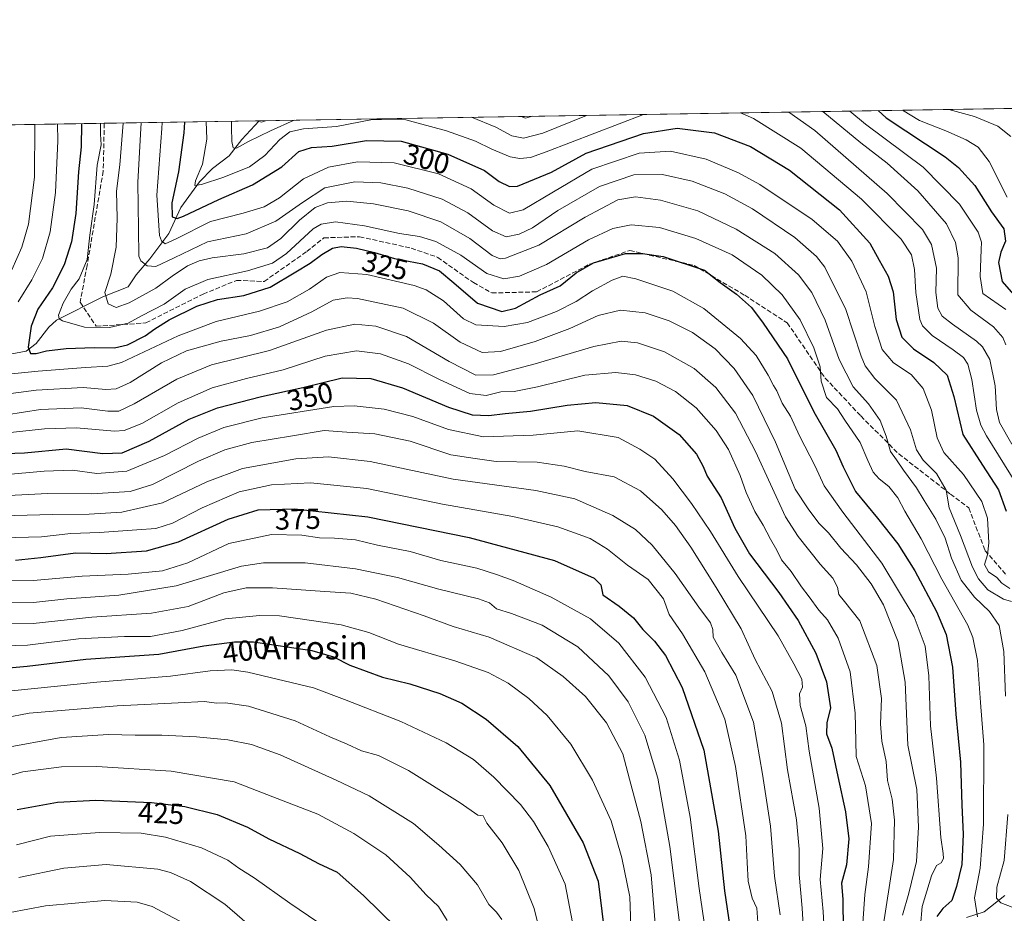
# Model space of a CAD drawing. Units: metres. Extents: x 610039 to 613464, y 4780217 to 4782586.
# Drawn here: x 611216 to 611556, y 4782278 to 4782586 of the extents above; entities that cross this region are included whole.
import ezdxf
from ezdxf.enums import TextEntityAlignment as Align

# ---------------------------------------------------------------- set-up
doc = ezdxf.new("R2010")
doc.units = ezdxf.units.M
doc.header["$MEASUREMENT"] = 0
doc.linetypes.add('DGN Style 3', pattern=[2.307223458686699, 1.648016756204785, -0.6592067024819142])
for name, color, linetype, lineweight in [('Arbolado forestal CxS', 92, 'Continuous', 0), ('Comarca CxS', 21, 'Continuous', 0), ('Comunidad Autónoma CxS', 142, 'Continuous', 0), ('Corriente natural lineal', 142, 'Continuous', 13), ('Curva de nivel maestra', 30, 'Continuous', 30), ('Curva de nivel normal', 30, 'Continuous', 0), ('Municipio CxS', 4, 'Continuous', 0), ('Provincia CxS', 1, 'Continuous', 0), ('Rótulo de curva de nivel directora', 7, 'Continuous', 0), ('Senda', 7, 'DGN Style 3', 0), ('Texto cartográfico', 7, 'Continuous', 0)]:
    doc.layers.add(name, color=color, linetype=linetype, lineweight=lineweight)
doc.styles.add('Style-Arial', font='txt')

# ---------------------------------------------------------------- blocks, each defined once
blk = doc.blocks.new('*U4')
at = {"layer": 'Arbolado forestal CxS', "color": 92, "linetype": 'Continuous', "lineweight": 0}
blk.add_polyline3d([(610592.7510000002, 4782539.762800001, 559.3171000000002), (611723.7679000003, 4782558.338199999, 285.050900000002)], dxfattribs=at)

msp = doc.modelspace()

# ---------------------------------------------------------------- linework, layer by layer
at = {"layer": 'Arbolado forestal CxS', "color": 92, "linetype": 'Continuous', "lineweight": 0, "extrusion": (0.1663936431867574, 0.002732803938743935, 0.9860556207890457), "elevation": 115067.9071787944, "flags": 128}
msp.add_lwpolyline([(4771868.017790367, -680087.6690883344), (4771868.017790367, -680423.5092244736)], dxfattribs=at)
at = {"layer": 'Arbolado forestal CxS', "color": 92, "linetype": 'Continuous', "lineweight": 0, "extrusion": (0.4449945976901623, 0.007308472386680737, 0.8955034306232131), "elevation": 307241.5372536936, "flags": 128}
msp.add_lwpolyline([(4771868.014468115, -617147.4847498728), (4771868.014468115, -617485.9153529248)], dxfattribs=at)
at = {"layer": 'Arbolado forestal CxS', "color": 92, "linetype": 'Continuous', "lineweight": 0, "extrusion": (0.5486626417707479, 0.009011038364311368, 0.8359952791210852), "elevation": 378731.6951323676, "flags": 128}
msp.add_lwpolyline([(4771868.077658567, -576409.5053886725), (4771868.077658566, -576473.4101798587)], dxfattribs=at)
at = {"layer": 'Comarca CxS', "color": 21, "linetype": 'Continuous', "lineweight": 0, "flags": 128}
msp.add_lwpolyline([(610717.0830036048, 4780227.629440012), (610076.6300008458, 4780217.119982166), (610039.1100008482, 4782530.669982142), (613405.2238110946, 4782585.953897452), (613405.3795476613, 4782585.956440496), (613425.0800008733, 4782586.27998214), (613463.720000873, 4780272.699982163), (610717.1008077945, 4780227.629756585)], close=True, dxfattribs=at)
at = {"layer": 'Comunidad Autónoma CxS', "color": 142, "linetype": 'Continuous', "lineweight": 0, "flags": 128}
msp.add_lwpolyline([(610717.0830036048, 4780227.629440012), (610076.6300008458, 4780217.119982166), (610039.1100008482, 4782530.669982142), (613405.2238110946, 4782585.953897452), (613405.3795476613, 4782585.956440496), (613425.0800008733, 4782586.27998214), (613463.720000873, 4780272.699982163), (610717.1008077945, 4780227.629756585)], close=True, dxfattribs=at)
at = {"layer": 'Corriente natural lineal', "color": 142, "linetype": 'Continuous', "lineweight": 13}
for points in [[(611211.8898999998, 4782470.482899999, 327.4492999999929), (611218.6946999999, 4782471.766799999, 325.9167000000016), (611222.2339000005, 4782474.394900001, 324.9235000000044), (611226.6052000001, 4782480.1369, 323.3138000000035), (611229.2410000004, 4782482.462300001, 322.1187999999966), (611245.2082000002, 4782490.5703, 316.5436999999947), (611253.9885999998, 4782494.0404, 312.6370000000024), (611256.6891999999, 4782498.154999999, 311.3852999999945), (611261.4517000001, 4782503.7203, 308.6922999999952), (611267.9755999995, 4782512.4782, 304.6554999999935), (611272.1376999998, 4782521.475099999, 301.1114999999991), (611278.5256000003, 4782530.268999999, 296.6754999999976), (611283.0546000004, 4782534.855900001, 294.6515999999974), (611288.7885999996, 4782539.2137, 292.655899999998), (611293.1923000002, 4782544.9187, 289.8451000000059), (611299.1167000001, 4782551.3639, 285.8306000000011)], [(611543.3228000002, 4782276.213199999, 322.2456999999995), (611549.4315, 4782278.233300001, 318.4159000000073), (611556.5675999997, 4782283.772800001, 314.2351999999955)]]:
    msp.add_polyline3d(points, dxfattribs=at)
at = {"layer": 'Curva de nivel maestra', "color": 30, "linetype": 'Continuous', "lineweight": 30, "flags": 128}
for points, elevation in [([(611512.8036000002, 4782554.873400001), (611515.5899999999, 4782552.380100001), (611535.9299999997, 4782538.970100001), (611540.6299999999, 4782535.280099999), (611546.1799999997, 4782529.020099999), (611552.0099999999, 4782519.9101), (611556.2800000003, 4782514.100099999), (611556.8499999996, 4782509.7401), (611555.1900000004, 4782505.950099999), (611554.4199999999, 4782502.370100001), (611555.6900000004, 4782495.8201), (611561.1799999997, 4782489.520099999)], 275), ([(611237.8041000003, 4782550.356899999), (611237.75, 4782542.370100001), (611236.8200000003, 4782533.700099999), (611235.8700000001, 4782519.3301), (611234.4199999999, 4782509.5601), (611231.8899999997, 4782501.6601), (611227.8099999996, 4782493.700099999), (611222.7400000002, 4782486.300100001), (611220.4400000004, 4782480.4101), (611219.4600000001, 4782473.170100001), (611220.2100000001, 4782471.040100001), (611222.1600000003, 4782471.020099999), (611225.75, 4782471.960100001), (611232.5899999999, 4782472.720100001), (611242.1900000004, 4782473.0801), (611249.25, 4782473.0001), (611253.6799999997, 4782473.970100001), (611259.8200000003, 4782477.0701), (611263.1500000004, 4782479.540100001), (611268.1500000004, 4782482.590100001), (611277.6799999997, 4782487.3201), (611284.7800000003, 4782489.630100001), (611293.8200000003, 4782491.0801), (611303.0199999996, 4782493.890100001), (611311.8200000003, 4782499.2401), (611316.8200000003, 4782502.1501), (611320.8200000003, 4782505.1601), (611324.4900000002, 4782507.420100001), (611327.4600000001, 4782507.9001), (611332.7599999999, 4782507.360099999), (611338.9800000006, 4782505.860099999), (611345.8700000001, 4782503.790100001), (611355.6100000005, 4782501.9301), (611361.4400000004, 4782499.550100001), (611366.3700000001, 4782495.460100001), (611374.5199999996, 4782488.4001), (611382.9000000004, 4782485.540100001), (611387.6500000004, 4782486.6601), (611396.1200000001, 4782491.270099999), (611403.1100000005, 4782494.380100001), (611408.5499999998, 4782498.880100001), (611414.5999999996, 4782502.290100001), (611425.6600000003, 4782505.530099999), (611431.5099999999, 4782505.4801), (611438.6399999997, 4782504.460100001), (611452.9400000004, 4782499.8201), (611458.3300000001, 4782495.520099999), (611463.9900000002, 4782491.440099999), (611469.1699999999, 4782486.870100001), (611473.2000000002, 4782481.4301), (611481.5599999996, 4782469.140100001), (611490.6399999997, 4782450.850099999), (611498.2300000006, 4782437.590100001), (611500.7800000003, 4782431.860099999), (611505.0700000003, 4782423.370100001), (611512.6100000005, 4782414.1501), (611519.5999999996, 4782405.270099999), (611525.4600000001, 4782395.9101), (611533.04, 4782381.950099999), (611536.3600000005, 4782374.0001), (611538.5, 4782362.720100001), (611539.7199999997, 4782346.470100001), (611541.3099999996, 4782329.8201), (611541.7300000006, 4782315.040100001), (611542.1900000004, 4782305.040100001), (611541.7300000006, 4782294.520099999), (611539.9400000004, 4782286.950099999), (611538.3300000001, 4782282.130100001), (611535.1600000003, 4782279.300100001), (611533.0899999999, 4782276.5801)], 325), ([(611273.4012000002, 4782550.941600001), (611273.1100000005, 4782547.220100001), (611271.2800000003, 4782533.780099999), (611269.0700000003, 4782523.030099999), (611269.1699999999, 4782518.2401), (611270.8499999996, 4782517.6501), (611273.0300000003, 4782518.4001), (611285.2699999996, 4782524.190099999), (611296.9000000004, 4782529.190099999), (611307.0300000003, 4782535.520099999), (611312.8200000003, 4782540.790100001), (611317.2400000002, 4782542.130100001), (611324.3899999997, 4782542.600099999), (611336.2100000001, 4782544.600099999), (611348.2000000002, 4782544.280099999), (611364.3300000001, 4782539.790100001), (611376.9900000002, 4782534.2501), (611381.9900000002, 4782530.450099999), (611385.54, 4782528.710100001), (611388.3300000001, 4782528.7601), (611400.0700000003, 4782533.600099999), (611412.0599999996, 4782540.130100001), (611431.79, 4782547.020099999), (611443.5199999996, 4782548.860099999), (611456.4000000004, 4782547.220100001), (611468.8300000001, 4782542.520099999), (611482.2599999999, 4782534.350099999), (611499.5, 4782520.600099999), (611509.9800000006, 4782509.0801), (611513.2100000001, 4782503.2401), (611516.3499999996, 4782497.720100001), (611518.04, 4782492.290100001), (611519.0800000001, 4782482.790100001), (611521.04, 4782476.620100001), (611525, 4782472.6501), (611532.0300000003, 4782467.920100001), (611536.6299999999, 4782463.520099999), (611538.9800000006, 4782456.200099999), (611542.0899999999, 4782442.9801), (611548.8899999997, 4782432.420100001), (611554.4199999999, 4782423.870100001), (611556.9900000002, 4782416.530099999)], 300), ([(611207.8600000005, 4782436.370100001), (611218.1699999999, 4782436.6601), (611232.4900000002, 4782438.0701), (611245.2100000001, 4782436.5001), (611251.9000000004, 4782436.6501), (611261.2400000002, 4782440.7401), (611275, 4782448.3101), (611284.8200000003, 4782452.280099999), (611300, 4782456.1801), (611314.2100000001, 4782459.200099999), (611327.8200000003, 4782462.5701), (611337.75, 4782462.340100001), (611348.6399999997, 4782459.100099999), (611364.4800000006, 4782452.4901), (611372.7300000006, 4782449.870100001), (611378.4199999999, 4782449.630100001), (611384.0999999996, 4782450.3201), (611392.8200000003, 4782451.040100001), (611405.4900000002, 4782453.1501), (611415.4400000004, 4782454.040100001), (611426.1900000004, 4782453.030099999), (611435.3200000003, 4782449.4001), (611444.1900000004, 4782443.0101), (611450.1500000004, 4782436.280099999), (611452.4100000003, 4782432.030099999), (611453.7800000003, 4782428.690099999), (611458.7000000002, 4782421.110099999), (611463.4299999997, 4782410.700099999), (611468.4900000002, 4782401.8301), (611478.6100000005, 4782388.4901), (611485.2400000002, 4782378.8101), (611491.3399999999, 4782367.5101), (611494.9800000006, 4782357.5701), (611496.3799999999, 4782348.630100001), (611495.1600000003, 4782343.4001), (611495.0599999996, 4782339.630100001), (611496.8399999999, 4782334.6801), (611498.8899999997, 4782324.9001), (611501.5999999996, 4782312.6801), (611502.6900000004, 4782303.380100001), (611501.9100000003, 4782294.380100001), (611500.2400000002, 4782288.030099999), (611500.6500000004, 4782282.420100001), (611500.7699999996, 4782272.0001)], 350), ([(611215, 4782399.6501), (611223.7999999998, 4782400.5601), (611235.8200000003, 4782402.110099999), (611246.3399999999, 4782401.920100001), (611260.2300000006, 4782402.850099999), (611271.3399999999, 4782405.920100001), (611288.4100000003, 4782413.840100001), (611298.8499999996, 4782417.0101), (611311.3899999997, 4782417.300100001), (611336.7300000006, 4782414.5801), (611371.7199999997, 4782407.440099999), (611401.1600000003, 4782399.470100001), (611414.8200000003, 4782393.440099999), (611417.1299999999, 4782391.1601), (611417.8600000005, 4782387.710100001), (611423.4600000001, 4782383.710100001), (611428.3899999997, 4782379.710100001), (611431.6600000003, 4782375.710100001), (611435.6200000001, 4782371.710100001), (611439.4100000003, 4782366.710100001), (611445.25, 4782355.710100001), (611452.7100000001, 4782334.040100001), (611457.6200000001, 4782306.040100001), (611459.7699999996, 4782285.4001), (611462.4400000004, 4782267.5801)], 375), ([(611197.5899999999, 4782361.0601), (611219.1200000001, 4782363.040100001), (611239.3700000001, 4782365.440099999), (611264.5700000003, 4782367.120100001), (611280.0999999996, 4782369.9901), (611290.7000000002, 4782371.4301), (611297.1799999997, 4782371.4101), (611317.3600000005, 4782368.4001), (611324.8399999999, 4782366.300100001), (611330.4900000002, 4782363.3201), (611341.7599999999, 4782359.270099999), (611351.2000000002, 4782356.920100001), (611361.5300000003, 4782353.5801), (611369.0999999996, 4782350.280099999), (611377.4800000006, 4782344.770099999), (611388.4400000004, 4782335.3301), (611399.4699999997, 4782321.770099999), (611411.0700000003, 4782301.9901), (611416.1600000003, 4782288.7601), (611418.0099999999, 4782273.7401)], 400), ([(611215.6200000001, 4782313.5001), (611229.5599999996, 4782316.110099999), (611242.7400000002, 4782316.780099999), (611262.0499999998, 4782315.920100001), (611273.4900000002, 4782314.610099999), (611284.7199999997, 4782311.850099999), (611295.1200000001, 4782307.440099999), (611302.5, 4782303.390100001), (611313.2400000002, 4782298.340100001), (611319.5999999996, 4782294.920100001), (611326.0899999999, 4782291.9301), (611335.1500000004, 4782283.8201), (611346.5800000001, 4782272.700099999)], 425)]:
    msp.add_lwpolyline(points, dxfattribs=dict(at, elevation=elevation))
at = {"layer": 'Curva de nivel normal', "color": 30, "linetype": 'Continuous', "lineweight": 0, "flags": 128}
for points, elevation in [([(611280.8788000002, 4782551.064400001), (611281.0700000003, 4782545.02), (611279.6500000004, 4782536.369999999), (611277.1500000004, 4782530.58), (611276.9600000001, 4782529.050000001), (611279.2300000006, 4782529.310000001), (611287, 4782531.850000001), (611295.8200000003, 4782535.42), (611301.1500000004, 4782539.32), (611306.3099999996, 4782544.9), (611309.7699999996, 4782547.560000001), (611314.4800000006, 4782548.600000001), (611325.8499999996, 4782549.369999999), (611338.3300000001, 4782551.82), (611349.8200000003, 4782551.65), (611363.8200000003, 4782547.949999999), (611373.8200000003, 4782544.33), (611379.5099999999, 4782541.539999999), (611385.8200000003, 4782538.859999999), (611389.1399999997, 4782538.300000001), (611392.8300000001, 4782538.74), (611398.2300000006, 4782540.600000001), (611431.8583000004, 4782553.544000001)], 295), ([(611372.448, 4782552.568200001), (611380.8700000001, 4782549.140000001), (611386.3700000001, 4782546.199999999), (611390.3799999999, 4782545.32), (611397.04, 4782547.109999999), (611412.2002999998, 4782553.221100001)], 290), ([(611389.6183000002, 4782552.850199999), (611391.0599999996, 4782552.279999999), (611393.556, 4782552.914799999)], 285), ([(611465.3715000004, 4782554.0944), (611469.7999999998, 4782552.180000001), (611486.1100000005, 4782541.859999999), (611507.1399999997, 4782524.350000001), (611520.75, 4782510.5), (611524.3600000005, 4782505.060000001), (611525.4199999999, 4782499.980000001), (611525.8300000001, 4782492.050000001), (611527.2199999997, 4782482.779999999), (611528.2000000002, 4782480.58), (611531.4699999997, 4782477.189999999), (611538.7699999996, 4782472.289999999), (611542.3600000005, 4782469.57), (611543.8499999996, 4782467.34), (611545.2000000002, 4782462.039999999), (611546.7699999996, 4782451.41), (611548.2999999998, 4782446.199999999), (611550.2800000003, 4782442.600000001), (611560.5999999996, 4782425.84)], 295), ([(611481.9606999997, 4782554.366900001), (611491.0099999999, 4782547.960000001), (611515.9299999997, 4782526.279999999), (611528.1200000001, 4782513.869999999), (611531.25, 4782508.609999999), (611532.9400000004, 4782500.439999999), (611532.8200000003, 4782492.039999999), (611533.4800000006, 4782486.710000001), (611534.9900000002, 4782483.880000001), (611538.5300000003, 4782481.09), (611546.8600000005, 4782475.289999999), (611548.9100000003, 4782473.300000001), (611551.3499999996, 4782468.92), (611553.1900000004, 4782459.84), (611553.7300000006, 4782451.609999999), (611554.7999999998, 4782447.180000001), (611558.9500000002, 4782439.720000001)], 290), ([(611493.7001, 4782554.559699999), (611506.9000000004, 4782543.720000001), (611515.9500000002, 4782536.699999999), (611526.54, 4782527.15), (611536.4500000002, 4782515.800000001), (611539.5599999996, 4782509.350000001), (611540.4199999999, 4782504.060000001), (611540.4100000003, 4782491.300000001), (611544.8600000005, 4782485.91), (611552.6699999999, 4782480.199999999), (611555.8499999996, 4782476.58), (611556.9000000004, 4782473.949999999)], 285), ([(611556.8899999997, 4782486.140000001), (611549.0199999996, 4782491.699999999), (611548.0800000001, 4782497.600000001), (611548.3799999999, 4782506.960000001), (611548.5099999999, 4782509.49), (611547.3399999999, 4782512.91), (611540.8899999997, 4782522.539999999), (611528.3499999996, 4782535.300000001), (611508.4900000002, 4782550.199999999), (611503.0839000001, 4782554.7137)], 280), ([(611521.3011999996, 4782555.012900001), (611527.1699999999, 4782551.430000001), (611536.2400000002, 4782547.939999999), (611543.2100000001, 4782544.800000001), (611547.3399999999, 4782542.24), (611551.1500000004, 4782537.279999999), (611557.3499999996, 4782524.980000001)], 270), ([(611558.6900000004, 4782545.890000001), (611554.1900000004, 4782549.52), (611546.1399999997, 4782552.880000001), (611537.2112999996, 4782555.2742)], 265), ([(611213.8200000003, 4782499.869999999), (611217.1900000004, 4782507.720000001), (611219.5199999996, 4782515.710000001), (611221.5999999996, 4782531.880000001), (611221.7144999999, 4782550.092599999)], 335), ([(611229.5537, 4782550.2213), (611229.7199999997, 4782544.4), (611228.9000000004, 4782526.57), (611227.0599999996, 4782512.980000001), (611224.3600000005, 4782503.859999999), (611220.6500000004, 4782496.439999999), (611215.9800000006, 4782488.859999999)], 330.0000000000001), ([(611244.3865, 4782550.4649), (611244.4400000004, 4782546.699999999), (611244.5800000001, 4782543.060000001), (611243.25, 4782536.09), (611242.1799999997, 4782522.480000001), (611240.6799999997, 4782511.890000001), (611239.75, 4782503.42), (611237, 4782496.77), (611234.2800000003, 4782493.16), (611231.5300000003, 4782488.369999999), (611229.8799999999, 4782484.279999999), (611230.1699999999, 4782482.939999999), (611231.2699999996, 4782482.33), (611238.8399999999, 4782480.039999999), (611247.5199999996, 4782479.949999999), (611253.9299999997, 4782481.52), (611258.5300000003, 4782484), (611266.4199999999, 4782488.09), (611273.6100000005, 4782493.180000001), (611281.5, 4782496.539999999), (611295.1500000004, 4782499.5), (611303.8200000003, 4782502.199999999), (611308.6200000001, 4782505.529999999), (611317.8499999996, 4782514.039999999), (611320.5599999996, 4782515.680000001), (611325.4900000002, 4782516.52), (611335.5300000003, 4782515.100000001), (611347.6500000004, 4782512.480000001), (611354.5300000003, 4782511.41), (611360.0999999996, 4782509.640000001), (611368.7800000003, 4782504.99), (611377.7699999996, 4782498.65), (611383.5999999996, 4782496.810000001), (611389.0499999998, 4782497.720000001), (611398.4100000003, 4782501.76), (611412.8799999999, 4782510.220000001), (611421.2100000001, 4782514.119999999), (611427.5800000001, 4782515.460000001), (611437.3499999996, 4782514.51), (611449.9600000001, 4782510.720000001), (611462.4500000002, 4782505.109999999), (611472.6799999997, 4782498), (611479.7199999997, 4782491.25), (611485.9000000004, 4782482.640000001), (611490.6699999999, 4782472.9), (611492.8399999999, 4782466.4), (611493.1900000004, 4782461.4), (611495.0700000003, 4782455.850000001), (611498.79, 4782451.9), (611501.3899999997, 4782448.029999999), (611506.6799999997, 4782440.279999999), (611509.2599999999, 4782434.029999999), (611511.1100000005, 4782430.039999999), (611513.2000000002, 4782427.699999999), (611516.5599999996, 4782425.119999999), (611519.6500000004, 4782421.140000001), (611522.0999999996, 4782416.57), (611527.6500000004, 4782407.039999999), (611534.7800000003, 4782393.039999999), (611543.8300000001, 4782377.130000001), (611545.5899999999, 4782372.930000001), (611547.1500000004, 4782364.949999999), (611548.2400000002, 4782350.480000001), (611549.3300000001, 4782335.9), (611549.2100000001, 4782308.449999999), (611548.0599999996, 4782293.300000001), (611546.0599999996, 4782282.970000001), (611547.2000000002, 4782276.480000001)], 320), ([(611252.1716, 4782550.592800001), (611251.0499999998, 4782536.140000001), (611249.9299999997, 4782527.060000001), (611250.1799999997, 4782517.699999999), (611249.8200000003, 4782507.699999999), (611247.9900000002, 4782498.369999999), (611245.8799999999, 4782492.02), (611247.0099999999, 4782488.119999999), (611249.75, 4782486.92), (611254.2999999998, 4782488.449999999), (611263.4800000006, 4782493.529999999), (611269.1100000005, 4782497.75), (611274.4299999997, 4782501.279999999), (611278.5, 4782503.039999999), (611282.9299999997, 4782503.99), (611293.8499999996, 4782505.42), (611302, 4782507.52), (611306.6299999999, 4782510.67), (611313.0899999999, 4782517.060000001), (611318.5, 4782521.380000001), (611322.7999999998, 4782523.039999999), (611329.3899999997, 4782523.600000001), (611338.6600000003, 4782522.66), (611350.5599999996, 4782520.24), (611361.8399999999, 4782516.5), (611371.8700000001, 4782510.75), (611379.5800000001, 4782504.800000001), (611382.3399999999, 4782503.640000001), (611384.1900000004, 4782503.960000001), (611395.7400000002, 4782508.41), (611411.7000000002, 4782518.130000001), (611422.9500000002, 4782524.09), (611429.0999999996, 4782525.100000001), (611437.7400000002, 4782523.949999999), (611450.5800000001, 4782520.300000001), (611463.8300000001, 4782513.9), (611477.1500000004, 4782505.51), (611485.3700000001, 4782498.119999999), (611489.9500000002, 4782492.01), (611494.6100000005, 4782482.529999999), (611499.4199999999, 4782468.9), (611504.2199999997, 4782459.51), (611509.5099999999, 4782453.57), (611513.54, 4782447.869999999), (611515.6600000003, 4782442.5), (611517.0800000001, 4782437.189999999), (611519.2100000001, 4782434.220000001), (611521.5999999996, 4782430.74), (611526.1200000001, 4782424.65), (611528.7300000006, 4782420.24), (611532.7999999998, 4782413.83), (611536.0199999996, 4782407.189999999), (611538.1299999999, 4782400.359999999), (611541.4600000001, 4782392.689999999), (611546.0800000001, 4782386.83), (611551.2800000003, 4782381.890000001), (611554.6299999999, 4782377.039999999), (611556.2000000002, 4782368.039999999), (611556.7800000003, 4782352.710000001)], 315), ([(611258.4664000003, 4782550.6962), (611258.3600000005, 4782548.67), (611257.2300000006, 4782530.130000001), (611257.5199999996, 4782514.060000001), (611257.5700000003, 4782504.640000001), (611258.2999999998, 4782502.99), (611260.4600000001, 4782501.26), (611263.4900000002, 4782501.060000001), (611269.8200000003, 4782504.01), (611281.2800000003, 4782509.529999999), (611294.6699999999, 4782512.27), (611304.9500000002, 4782516.710000001), (611314.1500000004, 4782523.16), (611321.8200000003, 4782528.25), (611332.2100000001, 4782530.279999999), (611341.1900000004, 4782529.9), (611350.4900000002, 4782528.039999999), (611362.3499999996, 4782524.310000001), (611371.2599999999, 4782519.52), (611379.6900000004, 4782513.310000001), (611384.3799999999, 4782511.34), (611388.9500000002, 4782512.180000001), (611393.4900000002, 4782514.439999999), (611402.2999999998, 4782520.369999999), (611416.7000000002, 4782528.640000001), (611428.5300000003, 4782532.689999999), (611438.3600000005, 4782532.859999999), (611448.5999999996, 4782530.480000001), (611459.9500000002, 4782526.17), (611469.4299999997, 4782520.980000001), (611484.1200000001, 4782511.039999999), (611491.5899999999, 4782504.470000001), (611494.4900000002, 4782500.84), (611501.7199999997, 4782486.25), (611506.9400000004, 4782470.08), (611508.3600000005, 4782466.730000001), (611511.7300000006, 4782462.369999999), (611519.1799999997, 4782454.869999999), (611524, 4782444.58), (611526.0899999999, 4782437.699999999), (611528.4100000003, 4782434.210000001), (611533.0300000003, 4782429.560000001), (611536.3799999999, 4782423.84), (611537.3099999996, 4782417.699999999), (611541.2800000003, 4782408.17), (611545.4400000004, 4782397.26), (611547.4900000002, 4782393.180000001), (611550.6600000003, 4782389.390000001), (611556.1299999999, 4782386.199999999), (611558.9299999997, 4782385.32)], 310), ([(611265.6606000002, 4782550.814300001), (611265.5199999996, 4782548.680000001), (611263.8200000003, 4782525.67), (611264.7599999999, 4782511.75), (611265.4000000004, 4782509.92), (611266.7100000001, 4782508.92), (611270.5300000003, 4782510.57), (611282.4199999999, 4782516.640000001), (611293.6699999999, 4782519.430000001), (611300.9400000004, 4782521.630000001), (611306.1399999997, 4782524.76), (611314.5199999996, 4782531.27), (611323.0899999999, 4782535.33), (611333.1399999997, 4782537.16), (611345.7199999997, 4782536.810000001), (611361.0999999996, 4782533.029999999), (611372.3600000005, 4782527.869999999), (611380.2300000006, 4782522.180000001), (611385.5700000003, 4782519.42), (611390.3399999999, 4782520.58), (611400.8099999996, 4782526.800000001), (611414.0499999998, 4782534.630000001), (611430.3799999999, 4782540.16), (611441.1100000005, 4782540.880000001), (611453.5, 4782538.16), (611464.6500000004, 4782533.42), (611471.9500000002, 4782529.380000001), (611490.0199999996, 4782517.26), (611498.8099999996, 4782509.779999999), (611503.7100000001, 4782502.9), (611508.75, 4782492.32), (611511.6600000003, 4782480.369999999), (611514.2000000002, 4782472.369999999), (611518.1399999997, 4782467.720000001), (611524.2699999996, 4782463.710000001), (611528.3700000001, 4782458.92), (611531.2300000006, 4782451.449999999), (611533.2100000001, 4782441.84), (611535.54, 4782436.800000001), (611542.2999999998, 4782429.180000001), (611548.6100000005, 4782419.9), (611550.5700000003, 4782414.140000001), (611551.0899999999, 4782405.65), (611550.6200000001, 4782401.480000001), (611549.5899999999, 4782398.16), (611550.9299999997, 4782395.600000001), (611553.8200000003, 4782393.67), (611555.5599999996, 4782391.710000001), (611558.2599999999, 4782389.84)], 305), ([(611289.5612000005, 4782551.206900001), (611289.6399999997, 4782549.09), (611289.7699999996, 4782544.220000001), (611290.1900000004, 4782541.99), (611291.3799999999, 4782541.92), (611295.4900000002, 4782544.25), (611303.04, 4782547.859999999), (611311.2143000001, 4782551.5625)], 290), ([(611298.7625000002, 4782551.357999999), (611299.9900000002, 4782550.869999999), (611301.3623000003, 4782551.400699999)], 285), ([(611210.25, 4782463.66), (611222.8300000001, 4782464.9), (611239.1600000003, 4782466.119999999), (611246.9400000004, 4782466.58), (611251.6699999999, 4782467.939999999), (611271.2300000006, 4782477.140000001), (611284.3600000005, 4782482.09), (611299.2300000006, 4782485.640000001), (611308.8399999999, 4782488.880000001), (611316.4900000002, 4782493.230000001), (611322.4000000004, 4782497.34), (611327.0199999996, 4782498.939999999), (611336.2999999998, 4782498.33), (611352.7100000001, 4782494.529999999), (611356.8600000005, 4782492.949999999), (611362.8099999996, 4782489.230000001), (611369.6500000004, 4782482.92), (611373.9900000002, 4782480.92), (611383.7000000002, 4782480.32), (611391.8099999996, 4782481.75), (611401.8099999996, 4782485.539999999), (611408.6100000005, 4782488.970000001), (611414.1900000004, 4782492.609999999), (611421.04, 4782496.289999999), (611424.6600000003, 4782497.66), (611429.2300000006, 4782496.810000001), (611441.9500000002, 4782492.51), (611452.6799999997, 4782486.57), (611465.2800000003, 4782476.17), (611470.7599999999, 4782470.32), (611474.9400000004, 4782463.5), (611476.75, 4782459.970000001), (611477.9299999997, 4782458.060000001), (611479.7100000001, 4782453.869999999), (611482.5599999996, 4782449.350000001), (611485.6900000004, 4782442.58), (611491.0599999996, 4782432.140000001), (611494.2199999997, 4782425.289999999), (611500.6200000001, 4782416.180000001), (611514.1500000004, 4782398.619999999), (611525.25, 4782380.029999999), (611529.0800000001, 4782369.980000001), (611530.3300000001, 4782359.640000001), (611530.8899999997, 4782342.42), (611533.0199999996, 4782324.380000001), (611534.4900000002, 4782303.9), (611535.3200000003, 4782298.27), (611535.4400000004, 4782296.550000001), (611534.6100000005, 4782295.130000001), (611532.9800000006, 4782294.180000001), (611531.2199999997, 4782290.560000001), (611528.0800000001, 4782279.980000001), (611527.4800000006, 4782273.380000001)], 330.0000000000001), ([(611521.2599999999, 4782277.039999999), (611523.4800000006, 4782284.680000001), (611526.0599999996, 4782295.539999999), (611526.7999999998, 4782307.430000001), (611526.2400000002, 4782320.390000001), (611523.0499999998, 4782335.710000001), (611522.1500000004, 4782357.470000001), (611519.7199999997, 4782371.42), (611514.6600000003, 4782384.230000001), (611510.4800000006, 4782391.5), (611505.3600000005, 4782398.029999999), (611499.9699999997, 4782403.800000001), (611495.7199999997, 4782409.029999999), (611492.3600000005, 4782412.369999999), (611488.6399999997, 4782417.350000001), (611484.2000000002, 4782424.119999999), (611477.4400000004, 4782440.33), (611469.6100000005, 4782456.5), (611463.1100000005, 4782465.84), (611456.54, 4782472.58), (611448.8099999996, 4782478.24), (611440.7599999999, 4782482.26), (611432.3700000001, 4782485.039999999), (611423.8799999999, 4782485.930000001), (611416.2300000006, 4782484.100000001), (611406.3600000005, 4782479.640000001), (611394.4500000002, 4782475.140000001), (611382.4800000006, 4782471.66), (611376.1500000004, 4782471.369999999), (611368.5300000003, 4782474.880000001), (611359.3399999999, 4782481.470000001), (611348.8700000001, 4782486.640000001), (611333.1500000004, 4782490.01), (611329.5099999999, 4782490.279999999), (611324.75, 4782489.4), (611317.3399999999, 4782485.41), (611306.1600000003, 4782480.26), (611296.1799999997, 4782477.26), (611286.0199999996, 4782475.26), (611274.0800000001, 4782471.9), (611265.4699999997, 4782467.82), (611254.6399999997, 4782461), (611249.7699999996, 4782458.74), (611246.2800000003, 4782458.609999999), (611238.4000000004, 4782459.199999999), (611222.1399999997, 4782458.380000001), (611210, 4782456.779999999)], 335), ([(611211.9199999999, 4782449.789999999), (611223.6699999999, 4782451.689999999), (611237.7400000002, 4782452.189999999), (611246.8899999997, 4782451.140000001), (611250.7300000006, 4782451.100000001), (611256.0499999998, 4782453.560000001), (611270.7599999999, 4782462.140000001), (611282.7100000001, 4782467.130000001), (611302.7100000001, 4782472), (611322.4299999997, 4782479.029999999), (611332.25, 4782481.08), (611339.4299999997, 4782480.42), (611350.0599999996, 4782476.850000001), (611364.7999999998, 4782468.289999999), (611373.9500000002, 4782463.539999999), (611380.0199999996, 4782463.59), (611394.5, 4782467.449999999), (611414.6600000003, 4782473.390000001), (611424.1200000001, 4782475.230000001), (611429.7699999996, 4782474.65), (611439.04, 4782471.58), (611449.3799999999, 4782465.779999999), (611456.7800000003, 4782459.210000001), (611463.6600000003, 4782450.4), (611470.5599999996, 4782437.100000001), (611480.8899999997, 4782414.609999999), (611485.2000000002, 4782407.84), (611492.8200000003, 4782398.289999999), (611497.2300000006, 4782393.439999999), (611498.8499999996, 4782390.289999999), (611499.2999999998, 4782387.77), (611501.2400000002, 4782385.300000001), (611506.5199999996, 4782378.720000001), (611512.3399999999, 4782363.300000001), (611514.0599999996, 4782351.810000001), (611513.6600000003, 4782343.109999999), (611514.1699999999, 4782337.140000001), (611515.5700000003, 4782330.039999999), (611516.1200000001, 4782323.560000001), (611517.6699999999, 4782317.109999999), (611518.5499999998, 4782309.890000001), (611518.1900000004, 4782296.279999999), (611514.3399999999, 4782271.710000001)], 340), ([(611210.1200000001, 4782443.32), (611225.0899999999, 4782444.980000001), (611236.1200000001, 4782445.350000001), (611249.2400000002, 4782444.140000001), (611252.5599999996, 4782444.4), (611258.6500000004, 4782446.810000001), (611271.2400000002, 4782454), (611282.9900000002, 4782459.180000001), (611294.8200000003, 4782462.350000001), (611307.4900000002, 4782465.350000001), (611321.9199999999, 4782470.060000001), (611332.8200000003, 4782471.890000001), (611341.0199999996, 4782470.92), (611350.7599999999, 4782467.449999999), (611361.2400000002, 4782462.08), (611371.9100000003, 4782457.199999999), (611377.5599999996, 4782456.52), (611382.5700000003, 4782457.76), (611387.1500000004, 4782457.84), (611395.2599999999, 4782459.439999999), (611411.5999999996, 4782463.470000001), (611422.2800000003, 4782464.460000001), (611429.1299999999, 4782463.609999999), (611436.0899999999, 4782461.480000001), (611442.8899999997, 4782457.930000001), (611450.0199999996, 4782452.199999999), (611456.9199999999, 4782444.41), (611461.1399999997, 4782437.810000001), (611465.2199999997, 4782428.9), (611467.3399999999, 4782423.029999999), (611470.2999999998, 4782416.430000001), (611473.1399999997, 4782411.77), (611475.6699999999, 4782406.890000001), (611477.9000000004, 4782403.119999999), (611479.4400000004, 4782399.75), (611482.8099999996, 4782395.699999999), (611486.4100000003, 4782390.390000001), (611489.0300000003, 4782386.970000001), (611492.3799999999, 4782382.359999999), (611495.4199999999, 4782379.039999999), (611499.0199999996, 4782372.689999999), (611503.1500000004, 4782361.039999999), (611504.9600000001, 4782346.779999999), (611505.0999999996, 4782337.279999999), (611505.3099999996, 4782331.880000001), (611508.5, 4782321.67), (611510.5199999996, 4782308.720000001), (611509.5599999996, 4782293.710000001), (611508.2000000002, 4782284.210000001), (611507.2400000002, 4782269.359999999)], 345), ([(611210.9100000003, 4782429.119999999), (611225, 4782430.42), (611234.6900000004, 4782430.680000001), (611243.1500000004, 4782429.560000001), (611253.4900000002, 4782430.380000001), (611266.4900000002, 4782435.779999999), (611278.1200000001, 4782441.779999999), (611287, 4782445.430000001), (611300.1799999997, 4782448.82), (611324.9000000004, 4782452.720000001), (611332.0199999996, 4782452.880000001), (611342.2800000003, 4782451.779999999), (611352.1900000004, 4782449.220000001), (611364.5300000003, 4782444.75), (611376.5599999996, 4782442.24), (611393.8099999996, 4782442.82), (611409.1399999997, 4782444.32), (611423.1299999999, 4782442.039999999), (611430.6100000005, 4782437.939999999), (611435.7699999996, 4782434.449999999), (611442.0199999996, 4782427.699999999), (611448.4600000001, 4782419.16), (611454.9600000001, 4782409.560000001), (611464.54, 4782394), (611478.2999999998, 4782373.480000001), (611483.7699999996, 4782363.859999999), (611486.5, 4782358.539999999), (611486.79, 4782355.75), (611485.7199999997, 4782353.480000001), (611485.9400000004, 4782349.460000001), (611487.9199999999, 4782342.390000001), (611489.0899999999, 4782333.680000001), (611492.4600000001, 4782313.949999999), (611493.7599999999, 4782300.039999999), (611492.8600000005, 4782289.380000001), (611493.8899999997, 4782278.310000001), (611494.29, 4782269.779999999)], 354.9999999999999), ([(611210.4000000004, 4782421.890000001), (611226.2400000002, 4782422.600000001), (611241.3399999999, 4782422.5), (611254.5999999996, 4782423.300000001), (611262.3300000001, 4782425.779999999), (611278.2000000002, 4782433.869999999), (611287.2599999999, 4782437.77), (611296.6900000004, 4782440.24), (611310.6500000004, 4782442.529999999), (611321.5599999996, 4782444.42), (611329.3899999997, 4782443.869999999), (611339.1100000005, 4782443.300000001), (611351.3099999996, 4782440.720000001), (611365.3300000001, 4782436.02), (611373.6900000004, 4782434.730000001), (611381.04, 4782433.74), (611395.1399999997, 4782433.430000001), (611404.4800000006, 4782432.09), (611411.7100000001, 4782430.279999999), (611421.7699999996, 4782428.390000001), (611430.8600000005, 4782423.560000001), (611438.1799999997, 4782416.980000001), (611442.9100000003, 4782411.560000001), (611448.2100000001, 4782404.100000001), (611456.9100000003, 4782390.140000001), (611465.5999999996, 4782375.930000001), (611470.3399999999, 4782365.289999999), (611476.2100000001, 4782354.32), (611479.4600000001, 4782343.300000001), (611481.5899999999, 4782327.24), (611484.6200000001, 4782309.960000001), (611485.5800000001, 4782299.77), (611485.5499999998, 4782291.039999999), (611486.6299999999, 4782279.480000001), (611487.2699999996, 4782267.77)], 360), ([(611210.29, 4782414.890000001), (611227.8300000001, 4782415.369999999), (611240.5300000003, 4782415.560000001), (611251.7300000006, 4782416.230000001), (611265.8300000001, 4782419.41), (611281.1200000001, 4782426.710000001), (611293.3799999999, 4782431.34), (611311.7999999998, 4782434.609999999), (611323.0999999996, 4782435.310000001), (611337.5099999999, 4782433.720000001), (611366.1600000003, 4782427.640000001), (611394.6799999997, 4782423.630000001), (611408.1399999997, 4782420.800000001), (611421.2400000002, 4782415.039999999), (611429.0800000001, 4782410.210000001), (611434.8499999996, 4782404.779999999), (611442.8300000001, 4782394.980000001), (611450.9400000004, 4782383.359999999), (611454.9699999997, 4782378.039999999), (611455.7300000006, 4782375.710000001), (611455.9000000004, 4782373.039999999), (611458.9199999999, 4782367.76), (611463.7199999997, 4782359.949999999), (611469.7999999998, 4782343.720000001), (611472.9600000001, 4782325.699999999), (611475.7300000006, 4782307.710000001), (611477.04, 4782290.480000001), (611479.0199999996, 4782277.140000001)], 365), ([(611210.4800000006, 4782407.380000001), (611224.0099999999, 4782407.720000001), (611234.1600000003, 4782408.890000001), (611244.0800000001, 4782409.180000001), (611256.9199999999, 4782410.15), (611263.4400000004, 4782410.539999999), (611269.2199999997, 4782412.460000001), (611279.4699999997, 4782417.730000001), (611292.2100000001, 4782423.180000001), (611303.4600000001, 4782425.699999999), (611316.8399999999, 4782426.310000001), (611336.3200000003, 4782424.369999999), (611362.4800000006, 4782418.980000001), (611386.7599999999, 4782414.680000001), (611402.25, 4782411.119999999), (611413.4199999999, 4782407.07), (611419.4199999999, 4782403.480000001), (611426.3600000005, 4782397.890000001), (611433.4000000004, 4782392.980000001), (611438.7999999998, 4782386.24), (611440.7400000002, 4782380.84), (611445.2699999996, 4782374.24), (611452.9900000002, 4782361.050000001), (611459.9500000002, 4782344.74), (611463.5999999996, 4782328.380000001), (611467.1200000001, 4782304.380000001), (611467.5899999999, 4782295.210000001), (611467.9800000006, 4782288.779999999), (611469.3600000005, 4782282.92), (611470.9800000006, 4782279.4), (611471.5599999996, 4782271.439999999)], 369.9999999999999), ([(611201.1600000003, 4782392.84), (611221.2999999998, 4782392.550000001), (611238.04, 4782394.100000001), (611253.9600000001, 4782394.77), (611265.8200000003, 4782395.970000001), (611274.4900000002, 4782398.75), (611288.7199999997, 4782405.380000001), (611303.4199999999, 4782408.52), (611313.9500000002, 4782408.230000001), (611320.0199999996, 4782407.34), (611325.1799999997, 4782407.25), (611332.4400000004, 4782406.600000001), (611340.0199999996, 4782404.850000001), (611351.2699999996, 4782402.619999999), (611361.8600000005, 4782399.560000001), (611374.3300000001, 4782396.84), (611381.1200000001, 4782394.67), (611386.8200000003, 4782392.66), (611399.9800000006, 4782386.859999999), (611413.5700000003, 4782379.4), (611423.3799999999, 4782370.99), (611432.4100000003, 4782359.27), (611439.6299999999, 4782345.289999999), (611444.2800000003, 4782330.600000001), (611447.9800000006, 4782310.850000001), (611451.0899999999, 4782286.26), (611454.4299999997, 4782263.51)], 380), ([(611191.7699999996, 4782385.119999999), (611221.2300000006, 4782385.060000001), (611232.8200000003, 4782386.310000001), (611250.6799999997, 4782387.59), (611270.5700000003, 4782390.779999999), (611293.0599999996, 4782397.600000001), (611300.6200000001, 4782398.66), (611315.0199999996, 4782398.66), (611332.4000000004, 4782396.630000001), (611346.9199999999, 4782393.640000001), (611361.2100000001, 4782389.65), (611374.8399999999, 4782386.289999999), (611378.6799999997, 4782384.9), (611381.1100000005, 4782382.779999999), (611386.2400000002, 4782381.24), (611396.9199999999, 4782377.16), (611409.2300000006, 4782369.699999999), (611419.8700000001, 4782359.710000001), (611426.6100000005, 4782350.74), (611432.3300000001, 4782339.220000001), (611436.8200000003, 4782324.350000001), (611440.9400000004, 4782300.710000001), (611444.9699999997, 4782268.890000001)], 385), ([(611203.4199999999, 4782377.550000001), (611221.1600000003, 4782377.74), (611241.4000000004, 4782379.92), (611261.9699999997, 4782381.289999999), (611274.6900000004, 4782383.58), (611286.9699999997, 4782388.289999999), (611294.7300000006, 4782390.119999999), (611303.8200000003, 4782390.08), (611321.8200000003, 4782388.75), (611330.8200000003, 4782388.279999999), (611339.4699999997, 4782386.210000001), (611356.0899999999, 4782380.439999999), (611366.1399999997, 4782376.74), (611378.5499999998, 4782373.060000001), (611394.9900000002, 4782365.890000001), (611404.0700000003, 4782359.41), (611411.8600000005, 4782352.600000001), (611419.0300000003, 4782343.439999999), (611424.7400000002, 4782332.76), (611427.0300000003, 4782324.039999999), (611430.9400000004, 4782309.359999999), (611434.4400000004, 4782290.960000001), (611436.2599999999, 4782269.859999999)], 390), ([(611203.0999999996, 4782369.82), (611219.1600000003, 4782370.310000001), (611236.7800000003, 4782372.41), (611252.6699999999, 4782373.26), (611261.6399999997, 4782373.25), (611272.6399999997, 4782375.369999999), (611287.5199999996, 4782379.350000001), (611299.3300000001, 4782380.57), (611306.2000000002, 4782380.380000001), (611327.4900000002, 4782377.34), (611337.0700000003, 4782374.600000001), (611347.2400000002, 4782370.66), (611366.7599999999, 4782364.83), (611378.2400000002, 4782360.82), (611385.1299999999, 4782357.100000001), (611392.2400000002, 4782351.869999999), (611398.54, 4782345.970000001), (611406.8099999996, 4782336.140000001), (611414.2199999997, 4782323.619999999), (611420.7000000002, 4782309.600000001), (611424.3600000005, 4782296.789999999), (611427.1100000005, 4782283.34), (611427.54, 4782269.859999999)], 395), ([(611207.9299999997, 4782353.960000001), (611243.0899999999, 4782357.480000001), (611268.5800000001, 4782359.52), (611282.2100000001, 4782361.439999999), (611289.6900000004, 4782361.720000001), (611295.2599999999, 4782360.949999999), (611317.9299999997, 4782355.550000001), (611328.6200000001, 4782351.529999999), (611348.0199999996, 4782343.960000001), (611363.7599999999, 4782336.51), (611373.1200000001, 4782330.75), (611380.1699999999, 4782324.720000001), (611389.3300000001, 4782315.189999999), (611393.8499999996, 4782309.41), (611398.9299999997, 4782300.699999999), (611404.7699999996, 4782287.680000001), (611407.3499999996, 4782274.529999999)], 405), ([(611202.8700000001, 4782343.560000001), (611219.7199999997, 4782346.789999999), (611250.1200000001, 4782349.34), (611271.25, 4782350.380000001), (611280.2599999999, 4782350.800000001), (611284.4900000002, 4782350.189999999), (611287.5599999996, 4782350.390000001), (611295.4600000001, 4782349.24), (611311.5599999996, 4782344.119999999), (611323.5999999996, 4782338.66), (611329.5300000003, 4782336.109999999), (611334.5300000003, 4782333.75), (611340.3200000003, 4782332.210000001), (611350.6699999999, 4782327.02), (611368.5300000003, 4782315.779999999), (611374.7100000001, 4782311.539999999), (611376.4800000006, 4782311.279999999), (611377.7400000002, 4782308.789999999), (611383.04, 4782301.980000001), (611388.8499999996, 4782292.470000001), (611394.1500000004, 4782279.300000001), (611397.04, 4782267.16)], 410), ([(611210.6600000003, 4782334.710000001), (611230.8300000001, 4782338.34), (611247.1900000004, 4782339.42), (611256.3399999999, 4782339.17), (611265.54, 4782339.17), (611277.5, 4782338.65), (611288.3200000003, 4782337.59), (611296.54, 4782336), (611306.4000000004, 4782332.350000001), (611325.7000000002, 4782323.640000001), (611337.1799999997, 4782318.27), (611352.4299999997, 4782308.630000001), (611361.1399999997, 4782301.210000001), (611368.5, 4782294.52), (611374.5099999999, 4782287.529999999), (611378.5099999999, 4782280.730000001), (611381.1200000001, 4782278.039999999), (611382.8899999997, 4782275.58)], 415), ([(611210.1799999997, 4782324.439999999), (611217.5999999996, 4782326.539999999), (611230.9299999997, 4782328.27), (611243.1500000004, 4782328.42), (611268.8200000003, 4782326.77), (611290.4900000002, 4782323.060000001), (611307.4900000002, 4782316.560000001), (611319.3899999997, 4782311.9), (611331.8499999996, 4782305.220000001), (611342.8399999999, 4782297.880000001), (611351.2699999996, 4782290.119999999), (611356.8300000001, 4782284.100000001), (611361.0999999996, 4782280.01), (611364.0999999996, 4782275.199999999)], 420), ([(611557.5999999996, 4782311.850000001), (611556.3200000003, 4782295.939999999), (611553.8300000001, 4782286.75), (611553.7199999997, 4782282.880000001), (611555.2599999999, 4782281.26), (611559.0700000003, 4782279.810000001)], 315), ([(611215.4400000004, 4782301.369999999), (611227.1100000005, 4782304.300000001), (611244.04, 4782305.609999999), (611258.4900000002, 4782305.380000001), (611266.7999999998, 4782303.970000001), (611279.2999999998, 4782300.230000001), (611288.3099999996, 4782296.07), (611292.1100000005, 4782293.24), (611297.4199999999, 4782289.949999999), (611309.7199999997, 4782281.199999999), (611319.3799999999, 4782274.630000001)], 430), ([(611216.2300000006, 4782290.08), (611231.7800000003, 4782293.300000001), (611246.4000000004, 4782294.52), (611264.2000000002, 4782292.9), (611268.5700000003, 4782291.800000001), (611275.4299999997, 4782288.680000001), (611287.3200000003, 4782280.800000001), (611303.5800000001, 4782266.800000001)], 435), ([(611213.25, 4782277.930000001), (611225.4400000004, 4782280.24), (611245.8600000005, 4782282.07), (611257, 4782281.49), (611262.2800000003, 4782279.970000001), (611278.9199999999, 4782271.130000001)], 440)]:
    msp.add_lwpolyline(points, dxfattribs=dict(at, elevation=elevation))
at = {"layer": 'Municipio CxS', "color": 4, "linetype": 'Continuous', "lineweight": 0, "flags": 128}
msp.add_lwpolyline([(610039.1100008482, 4782530.669982142), (613405.2238110946, 4782585.953897452)], dxfattribs=at)
at = {"layer": 'Provincia CxS', "color": 1, "linetype": 'Continuous', "lineweight": 0, "flags": 128}
msp.add_lwpolyline([(610717.0830036048, 4780227.629440012), (610076.6300008458, 4780217.119982166), (610039.1100008482, 4782530.669982142), (613405.2238110946, 4782585.953897452), (613405.3795476613, 4782585.956440496), (613425.0800008733, 4782586.27998214), (613463.720000873, 4780272.699982163), (610717.1008077945, 4780227.629756585)], close=True, dxfattribs=at)
at = {"layer": 'Senda', "color": 7, "linetype": 'DGN Style 3', "lineweight": 0}
msp.add_polyline3d([(611245.6997999996, 4782550.486600001, 325.2195000000065), (611245.3241999998, 4782533.9608, 328.7403000000049), (611239.7680000003, 4782501.416999999, 337.9311000000016), (611237.3866999998, 4782488.717, 325.6860000000015), (611242.9430000001, 4782480.3826, 337.7459999999992), (611260.0087000001, 4782481.573200001, 347.9701000000059), (611279.8525, 4782491.495100001, 344.4156999999978), (611291.3618999999, 4782496.2576, 337.5011999999988), (611300.8869000003, 4782495.8607, 340.876099999994), (611315.5713000001, 4782506.179500001, 338.8398000000016), (611321.5244000005, 4782510.942, 335.3509999999951), (611333.8274999997, 4782511.3389, 343.0532999999996), (611351.6869999999, 4782507.370100001, 343.5190000000002), (611360.8151000004, 4782504.1951, 340.6227999999974), (611373.1183000002, 4782495.4638, 340.9149999999936), (611379.4682999998, 4782491.892000001, 338.2044000000024), (611394.9463999998, 4782492.288799999, 344.4805000000051), (611413.2027000004, 4782501.813899999, 340.8534000000073), (611427.0933999997, 4782506.576400001, 341.3794000000053), (611449.3185000002, 4782501.416999999, 343.0568999999959), (611466.7808999997, 4782491.098200001, 339.2082999999984), (611481.4654000001, 4782481.573200001, 339.5084999999963), (611494.5623000005, 4782462.5231, 334.2958000000072), (611506.8653999995, 4782449.426300001, 335.4078000000009), (611519.9622999998, 4782436.329399999, 329.3557000000001), (611537.8217000002, 4782422.4387, 323.9921999999933), (611544.1716999998, 4782417.676200001, 320.6775000000052), (611549.7280000001, 4782402.991800001, 319.6843999999983), (611557.2686000001, 4782394.260500001, 318.8408999999957)], dxfattribs=at)

# ---------------------------------------------------------------- block references
at = {"layer": 'Arbolado forestal CxS', "color": 92, "linetype": 'Continuous', "lineweight": 0}
msp.add_blockref('*U4', (0, 0), dxfattribs=at)

# ---------------------------------------------------------------- texts
at = {"layer": 'Rótulo de curva de nivel directora', "color": 7, "linetype": 'Continuous', "lineweight": 0, "style": 'Style-Arial'}
for s, rotation, p in [('300', 344.4447702111121, (611357.0203964056, 4782538.159894214)), ('325', 346.4416210390427, (611342.6295586546, 4782501.349683932)), ('350', 11.99836762125744, (611316.717001451, 4782456.124527369)), ('375', 1.324779329400563, (611312.4826048079, 4782413.797314305)), ('400', 7.736182169948344, (611294.4661420245, 4782368.387506648)), ('425', 357.4500186050342, (611265.2992996699, 4782312.249383817))]:
    msp.add_text(s, height=7.000000000000002, rotation=rotation, dxfattribs=at).set_placement(p, align=Align.MIDDLE_CENTER)
at = {"layer": 'Texto cartográfico', "color": 7, "linetype": 'Continuous', "lineweight": 0, "style": 'Style-Arial'}
msp.add_text('Arrosin', height=8, dxfattribs=at).set_placement((611318.3631707315, 4782369.380150001), align=Align.MIDDLE_CENTER)

doc.saveas('drawing.dxf')
